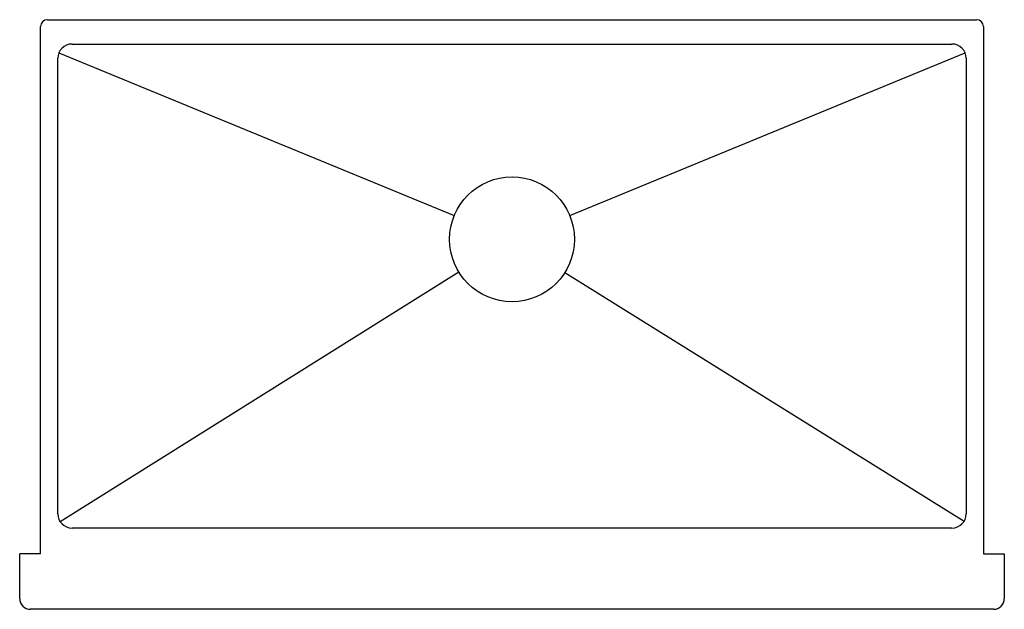
# Model space of a CAD drawing. Extents: x -12.4 to 23.1, y 21.3 to 42.6.
import ezdxf

# ---------------------------------------------------------------- set-up
doc = ezdxf.new("R2010")
doc.units = 0
doc.header["$LTSCALE"] = 1.21
doc.header["$MEASUREMENT"] = 0
doc.layers.get('0').update_dxf_attribs({"linetype": 'CONTINUOUS'})
doc.layers.get('Defpoints').update_dxf_attribs({"linetype": 'CONTINUOUS'})
doc.styles.get("Standard").update_dxf_attribs({"font": 'txt', "width": 0.8})

msp = doc.modelspace()

# ---------------------------------------------------------------- linework, layer by layer
for p, q in [((-11.6, 23.319), (-11.6, 42.309)), ((-11.35, 42.559), (22.15, 42.559)), ((22.4, 42.309), (22.4, 23.319)), ((-10.46, 41.684), (21.26, 41.684)), ((-10.937, 41.365), (3.318, 35.505)), ((7.481, 35.506), (21.736, 41.365)), ((-10.975, 24.759), (-10.975, 41.169)), ((21.775, 41.169), (21.775, 24.759)), ((3.488, 33.461), (-10.89, 24.475)), ((7.309, 33.458), (21.699, 24.491)), ((21.26, 24.244), (-10.46, 24.244)), ((-12.35, 21.709), (-12.35, 23.319)), ((-11.6, 23.319), (-12.35, 23.319)), ((22.4, 23.319), (23.15, 23.319)), ((23.15, 23.319), (23.15, 21.709)), ((22.76, 21.319), (-11.96, 21.319))]:
    msp.add_line(p, q)
msp.add_circle((5.4, 34.649), 2.251)
for centre, radius, start, end in [((-11.35, 42.309), 0.25, 90, 180), ((22.15, 42.309), 0.25, 0, 90), ((-10.46, 41.169), 0.515, 90, 180), ((21.26, 41.169), 0.515, 0, 90), ((-10.46, 24.759), 0.515, 180, 270), ((21.26, 24.759), 0.515, 270, 360), ((-11.96, 21.709), 0.39, 180, 270), ((22.76, 21.709), 0.39, 270, 360)]:
    msp.add_arc(centre, radius, start, end)

# ---------------------------------------------------------------- texts
at = {"layer": 'Defpoints'}
for tag, p, s in [('MODELNUMBER', (5.396, 31.935), 'K-5415'), ('TRADENAME', (5.396, 31.933), 'STRIVE'), ('PRODUCT', (5.396, 31.931), 'KITCHEN SINK'), ('MATERIAL', (5.396, 31.93), 'STAINLESS STEEL')]:
    msp.add_attdef(tag, p, s, height=0.001, dxfattribs=at)

doc.saveas('drawing.dxf')
